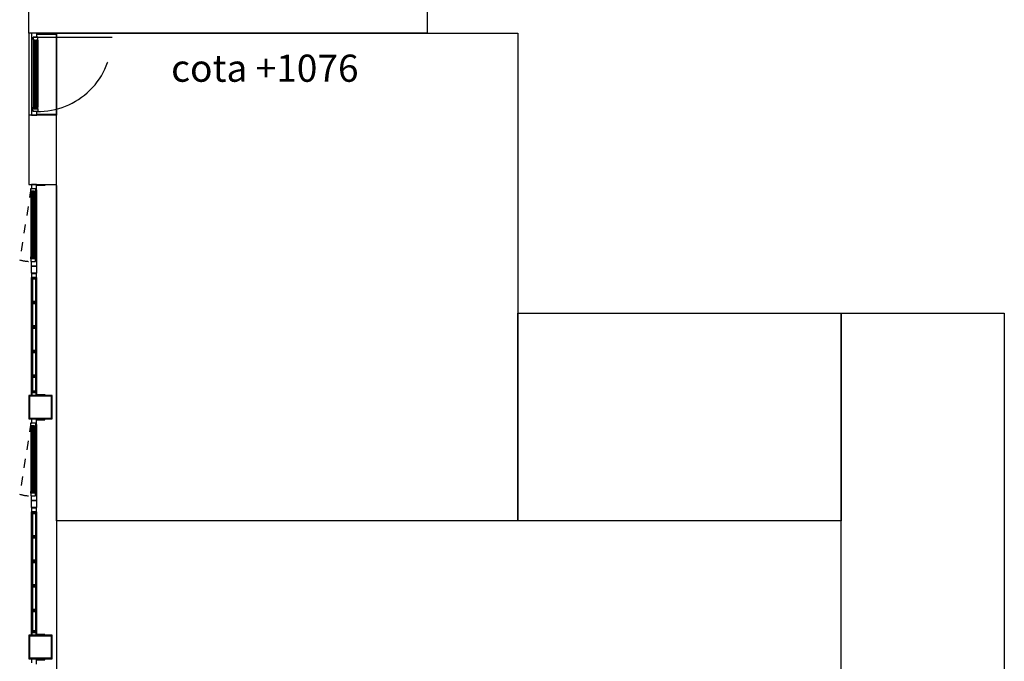
# Model space of a CAD drawing. Units: millimetres. Extents: x 1127 to 1451, y -2742 to -916.
# Drawn here: x 1365 to 1376, y -1344 to -1337 of the extents above; entities that cross this region are included whole.
import ezdxf

# ---------------------------------------------------------------- set-up
doc = ezdxf.new("R2010")
doc.units = ezdxf.units.MM
doc.linetypes.add('DASHED', pattern=[0.3, 0.17, -0.13])
doc.styles.get("Standard").update_dxf_attribs({"font": 'GOTHIC.TTF'})

msp = doc.modelspace()

# ---------------------------------------------------------------- linework, layer by layer
for p, q in [((1365.294, -1336.87, 0), (1365.294, -1332.322, 0)), ((1369.694, -1336.5, 0), (1369.694, -1336.87, 0)), ((1369.694, -1336.87, 0), (1365.294, -1336.87, 0)), ((1365.294, -1336.87, 0), (1365.294, -1336.87, 0)), ((1365.294, -1336.87, 0), (1365.294, -1336.87, 0)), ((1365.324, -1336.87, 0), (1365.324, -1336.87, 0)), ((1365.324, -1336.87, 0), (1365.324, -1336.93, 0)), ((1365.384, -1336.87, 0), (1365.324, -1336.87, 0)), ((1365.324, -1336.87, 0), (1365.324, -1336.87, 0)), ((1365.324, -1336.93, 0), (1365.344, -1336.93, 0)), ((1365.374, -1336.915, 0), (1365.344, -1336.915, 0)), ((1365.344, -1336.915, 0), (1365.344, -1336.915, 0)), ((1365.344, -1336.915, 0), (1365.344, -1336.965, 0)), ((1365.394, -1336.915, 0), (1365.344, -1336.915, 0)), ((1365.344, -1336.915, 0), (1365.344, -1336.915, 0)), ((1365.344, -1336.93, 0), (1365.344, -1336.915, 0)), ((1365.344, -1336.915, 0), (1365.384, -1336.915, 0)), ((1365.354, -1336.965, 0), (1365.354, -1336.945, 0)), ((1365.354, -1336.945, 0), (1365.394, -1336.945, 0)), ((1365.599, -1336.87, 0), (1365.384, -1336.87, 0)), ((1365.384, -1336.87, 0), (1365.384, -1336.88, 0)), ((1365.384, -1336.915, 0), (1365.384, -1336.87, 0)), ((1365.384, -1336.88, 0), (1365.599, -1336.88, 0)), ((1365.384, -1336.965, 0), (1365.384, -1336.945, 0)), ((1365.384, -1336.945, 0), (1365.394, -1336.945, 0)), ((1365.394, -1336.945, 0), (1365.394, -1336.915, 0)), ((1365.394, -1336.945, 0), (1365.394, -1336.965, 0)), ((1365.599, -1336.88, 0), (1365.599, -1336.87, 0)), ((1365.599, -1336.87), (1370.694, -1336.87)), ((1365.599, -1342.256), (1365.599, -1336.87)), ((1370.694, -1336.87), (1370.694, -1342.256)), ((1365.344, -1336.965, 0), (1365.354, -1336.965, 0)), ((1365.394, -1336.965, 0), (1365.384, -1336.965, 0)), ((1365.344, -1337.715, 0), (1365.324, -1337.715, 0)), ((1365.324, -1337.715, 0), (1365.324, -1337.775, 0)), ((1365.344, -1337.735, 0), (1365.344, -1337.685, 0)), ((1365.344, -1337.685, 0), (1365.354, -1337.685, 0)), ((1365.344, -1337.735, 0), (1365.344, -1337.715, 0)), ((1365.354, -1337.685, 0), (1365.354, -1337.705, 0)), ((1365.354, -1337.705, 0), (1365.394, -1337.705, 0)), ((1365.394, -1337.685, 0), (1365.384, -1337.685, 0)), ((1365.384, -1337.685, 0), (1365.384, -1337.705, 0)), ((1365.384, -1337.705, 0), (1365.394, -1337.705, 0)), ((1365.394, -1337.705, 0), (1365.394, -1337.685, 0)), ((1365.394, -1337.705, 0), (1365.394, -1337.735, 0)), ((1365.599, -1337.775, 0), (1365.294, -1337.775, 0)), ((1365.294, -1337.775, 0), (1365.294, -1338.541, 0)), ((1365.324, -1337.775, 0), (1365.344, -1337.775, 0)), ((1365.374, -1337.735, 0), (1365.344, -1337.735, 0)), ((1365.374, -1337.735, 0), (1365.344, -1337.735, 0)), ((1365.344, -1337.735, 0), (1365.344, -1337.735, 0)), ((1365.394, -1337.735, 0), (1365.344, -1337.735, 0)), ((1365.344, -1337.735, 0), (1365.344, -1337.735, 0)), ((1365.384, -1337.735, 0), (1365.344, -1337.735, 0)), ((1365.344, -1337.775, 0), (1365.344, -1337.775, 0)), ((1365.344, -1337.775, 0), (1365.384, -1337.775, 0)), ((1365.384, -1337.775, 0), (1365.384, -1337.735, 0)), ((1365.384, -1337.775, 0), (1365.384, -1337.765, 0)), ((1365.384, -1337.765, 0), (1365.599, -1337.765, 0)), ((1365.599, -1337.775, 0), (1365.384, -1337.775, 0)), ((1365.599, -1337.765, 0), (1365.599, -1337.775, 0)), ((1365.599, -1338.541, 0), (1365.599, -1337.775, 0)), ((1365.294, -1338.541, 0), (1365.599, -1338.541, 0)), ((1365.368, -1338.541, 0), (1365.324, -1338.541, 0)), ((1365.324, -1338.541, 0), (1365.324, -1338.586, 0)), ((1365.378, -1338.541, 0), (1365.368, -1338.541, 0)), ((1365.368, -1338.541, 0), (1365.368, -1338.541, 0)), ((1365.378, -1338.551, 0), (1365.378, -1338.541, 0)), ((1365.378, -1338.541, 0), (1365.47, -1338.541, 0)), ((1365.378, -1338.601, 0), (1365.378, -1338.541, 0)), ((1365.47, -1338.551, 0), (1365.378, -1338.551, 0)), ((1365.47, -1338.541, 0), (1365.47, -1338.551, 0)), ((1365.318, -1338.616, 0), (1365.318, -1338.586, 0)), ((1365.318, -1338.586, 0), (1365.368, -1338.586, 0)), ((1365.318, -1338.616, 0), (1365.318, -1338.636, 0)), ((1365.328, -1338.616, 0), (1365.318, -1338.616, 0)), ((1365.358, -1338.616, 0), (1365.318, -1338.616, 0)), ((1365.318, -1338.636, 0), (1365.328, -1338.636, 0)), ((1365.324, -1338.586, 0), (1365.368, -1338.586, 0)), ((1365.328, -1338.636, 0), (1365.328, -1338.616, 0)), ((1365.338, -1338.586, 0), (1365.368, -1338.586, 0)), ((1365.358, -1338.636, 0), (1365.358, -1338.616, 0)), ((1365.368, -1338.636, 0), (1365.358, -1338.636, 0)), ((1365.368, -1338.586, 0), (1365.368, -1338.601, 0)), ((1365.368, -1338.586, 0), (1365.368, -1338.586, 0)), ((1365.368, -1338.586, 0), (1365.368, -1338.636, 0)), ((1365.368, -1338.586, 0), (1365.368, -1338.586, 0)), ((1365.368, -1338.601, 0), (1365.378, -1338.601, 0)), ((1365.318, -1339.361, 0), (1365.318, -1339.341, 0)), ((1365.318, -1339.341, 0), (1365.328, -1339.341, 0)), ((1365.328, -1339.341, 0), (1365.328, -1339.361, 0)), ((1365.368, -1339.341, 0), (1365.358, -1339.341, 0)), ((1365.358, -1339.341, 0), (1365.358, -1339.361, 0)), ((1365.368, -1339.391, 0), (1365.368, -1339.341, 0)), ((1365.328, -1339.361, 0), (1365.318, -1339.361, 0)), ((1365.358, -1339.361, 0), (1365.318, -1339.361, 0)), ((1365.318, -1339.361, 0), (1365.318, -1339.391, 0)), ((1365.318, -1339.391, 0), (1365.368, -1339.391, 0)), ((1365.324, -1339.441, 0), (1365.324, -1339.391, 0)), ((1365.324, -1339.391, 0), (1365.368, -1339.391, 0)), ((1365.324, -1339.519, 0), (1365.324, -1339.441, 0)), ((1365.324, -1339.441, 0), (1365.378, -1339.441, 0)), ((1365.368, -1339.441, 0), (1365.324, -1339.441, 0)), ((1365.324, -1339.441, 0), (1365.324, -1339.441, 0)), ((1365.324, -1339.441, 0), (1365.338, -1339.441, 0)), ((1365.338, -1339.441, 0), (1365.324, -1339.441, 0)), ((1365.338, -1339.391, 0), (1365.368, -1339.391, 0)), ((1365.338, -1339.441, 0), (1365.368, -1339.441, 0)), ((1365.338, -1339.441, 0), (1365.338, -1339.441, 0)), ((1365.368, -1339.376, 0), (1365.378, -1339.376, 0)), ((1365.368, -1339.391, 0), (1365.368, -1339.376, 0)), ((1365.368, -1339.391, 0), (1365.368, -1339.391, 0)), ((1365.368, -1339.391, 0), (1365.368, -1339.391, 0)), ((1365.378, -1339.441, 0), (1365.368, -1339.441, 0)), ((1365.368, -1339.441, 0), (1365.368, -1339.441, 0)), ((1365.378, -1339.376, 0), (1365.378, -1339.441, 0)), ((1365.378, -1339.441, 0), (1365.378, -1339.519, 0)), ((1365.378, -1339.519, 0), (1365.324, -1339.519, 0)), ((1365.324, -1339.519, 0), (1365.324, -1339.569, 0)), ((1365.378, -1339.519, 0), (1365.324, -1339.519, 0)), ((1365.327, -1339.522, 0), (1365.375, -1339.522, 0)), ((1365.327, -1339.569, 0), (1365.327, -1339.522, 0)), ((1365.375, -1339.522, 0), (1365.375, -1339.569, 0)), ((1365.378, -1339.569, 0), (1365.378, -1339.519, 0)), ((1365.324, -1340.82, 0), (1365.324, -1339.569, 0)), ((1365.324, -1339.569, 0), (1365.327, -1339.569, 0)), ((1365.375, -1339.569, 0), (1365.378, -1339.569, 0)), ((1365.378, -1339.569, 0), (1365.378, -1340.82, 0)), ((1370.694, -1342.256), (1370.694, -1339.963)), ((1370.694, -1339.963), (1374.264, -1339.963)), ((1374.264, -1339.963, 0), (1376.064, -1339.963, 0)), ((1374.264, -1354.975, 0), (1374.264, -1339.963, 0)), ((1374.264, -1339.963), (1374.264, -1342.256)), ((1376.064, -1339.963, 0), (1376.064, -1354.975, 0)), ((1365.324, -1340.87, 0), (1365.324, -1340.82, 0)), ((1365.324, -1340.82, 0), (1365.327, -1340.82, 0)), ((1365.327, -1340.82, 0), (1365.327, -1340.867, 0)), ((1365.327, -1340.867, 0), (1365.375, -1340.867, 0)), ((1365.375, -1340.867, 0), (1365.375, -1340.82, 0)), ((1365.375, -1340.82, 0), (1365.378, -1340.82, 0)), ((1365.378, -1340.82, 0), (1365.378, -1340.87, 0)), ((1365.378, -1340.87, 0), (1365.378, -1340.86, 0)), ((1365.378, -1340.86, 0), (1365.47, -1340.86, 0)), ((1365.47, -1340.86, 0), (1365.47, -1340.87, 0)), ((1365.554, -1340.87, 0), (1365.294, -1340.87, 0)), ((1365.294, -1340.87, 0), (1365.294, -1341.13, 0)), ((1365.544, -1340.88, 0), (1365.304, -1340.88, 0)), ((1365.304, -1340.88, 0), (1365.304, -1341.12, 0)), ((1365.378, -1340.87, 0), (1365.324, -1340.87, 0)), ((1365.47, -1340.87, 0), (1365.378, -1340.87, 0)), ((1365.544, -1341.12, 0), (1365.544, -1340.88, 0)), ((1365.554, -1341.13, 0), (1365.554, -1340.87, 0)), ((1365.294, -1341.13, 0), (1365.554, -1341.13, 0)), ((1365.304, -1341.12, 0), (1365.544, -1341.12, 0)), ((1365.318, -1341.205, 0), (1365.318, -1341.175, 0)), ((1365.318, -1341.175, 0), (1365.368, -1341.175, 0)), ((1365.368, -1341.13, 0), (1365.324, -1341.13, 0)), ((1365.324, -1341.13, 0), (1365.324, -1341.175, 0)), ((1365.324, -1341.175, 0), (1365.368, -1341.175, 0)), ((1365.338, -1341.175, 0), (1365.368, -1341.175, 0)), ((1365.378, -1341.13, 0), (1365.368, -1341.13, 0)), ((1365.368, -1341.13, 0), (1365.368, -1341.13, 0)), ((1365.368, -1341.175, 0), (1365.368, -1341.19, 0)), ((1365.368, -1341.175, 0), (1365.368, -1341.175, 0)), ((1365.368, -1341.175, 0), (1365.368, -1341.225, 0)), ((1365.368, -1341.175, 0), (1365.368, -1341.175, 0)), ((1365.368, -1341.19, 0), (1365.378, -1341.19, 0)), ((1365.378, -1341.13, 0), (1365.378, -1341.14, 0)), ((1365.47, -1341.13, 0), (1365.378, -1341.13, 0)), ((1365.378, -1341.19, 0), (1365.378, -1341.13, 0)), ((1365.378, -1341.14, 0), (1365.47, -1341.14, 0)), ((1365.47, -1341.14, 0), (1365.47, -1341.13, 0)), ((1365.318, -1341.205, 0), (1365.318, -1341.225, 0)), ((1365.328, -1341.205, 0), (1365.318, -1341.205, 0)), ((1365.358, -1341.205, 0), (1365.318, -1341.205, 0)), ((1365.318, -1341.225, 0), (1365.328, -1341.225, 0)), ((1365.328, -1341.225, 0), (1365.328, -1341.205, 0)), ((1365.358, -1341.225, 0), (1365.358, -1341.205, 0)), ((1365.368, -1341.225, 0), (1365.358, -1341.225, 0)), ((1365.318, -1341.95, 0), (1365.318, -1341.93, 0)), ((1365.318, -1341.93, 0), (1365.328, -1341.93, 0)), ((1365.328, -1341.95, 0), (1365.318, -1341.95, 0)), ((1365.358, -1341.95, 0), (1365.318, -1341.95, 0)), ((1365.318, -1341.95, 0), (1365.318, -1341.98, 0)), ((1365.328, -1341.93, 0), (1365.328, -1341.95, 0)), ((1365.368, -1341.93, 0), (1365.358, -1341.93, 0)), ((1365.358, -1341.93, 0), (1365.358, -1341.95, 0)), ((1365.368, -1341.98, 0), (1365.368, -1341.93, 0)), ((1365.318, -1341.98, 0), (1365.368, -1341.98, 0)), ((1365.324, -1342.03, 0), (1365.324, -1341.98, 0)), ((1365.324, -1341.98, 0), (1365.368, -1341.98, 0)), ((1365.324, -1342.108, 0), (1365.324, -1342.03, 0)), ((1365.324, -1342.03, 0), (1365.378, -1342.03, 0)), ((1365.368, -1342.03, 0), (1365.324, -1342.03, 0)), ((1365.324, -1342.03, 0), (1365.324, -1342.03, 0)), ((1365.324, -1342.03, 0), (1365.338, -1342.03, 0)), ((1365.338, -1342.03, 0), (1365.324, -1342.03, 0)), ((1365.338, -1341.98, 0), (1365.368, -1341.98, 0)), ((1365.338, -1342.03, 0), (1365.368, -1342.03, 0)), ((1365.338, -1342.03, 0), (1365.338, -1342.03, 0)), ((1365.368, -1341.965, 0), (1365.378, -1341.965, 0)), ((1365.368, -1341.98, 0), (1365.368, -1341.965, 0)), ((1365.368, -1341.98, 0), (1365.368, -1341.98, 0)), ((1365.368, -1341.98, 0), (1365.368, -1341.98, 0)), ((1365.378, -1342.03, 0), (1365.368, -1342.03, 0)), ((1365.368, -1342.03, 0), (1365.368, -1342.03, 0)), ((1365.378, -1341.965, 0), (1365.378, -1342.03, 0)), ((1365.378, -1342.03, 0), (1365.378, -1342.108, 0)), ((1365.378, -1342.108, 0), (1365.324, -1342.108, 0)), ((1365.324, -1342.108, 0), (1365.324, -1342.158, 0)), ((1365.378, -1342.108, 0), (1365.324, -1342.108, 0)), ((1365.324, -1343.47, 0), (1365.324, -1342.158, 0)), ((1365.324, -1342.158, 0), (1365.327, -1342.158, 0)), ((1365.327, -1342.111, 0), (1365.375, -1342.111, 0)), ((1365.327, -1342.158, 0), (1365.327, -1342.111, 0)), ((1365.375, -1342.111, 0), (1365.375, -1342.158, 0)), ((1365.375, -1342.158, 0), (1365.378, -1342.158, 0)), ((1365.378, -1342.158, 0), (1365.378, -1342.108, 0)), ((1365.378, -1342.158, 0), (1365.378, -1343.47, 0)), ((1370.694, -1342.256), (1365.599, -1342.256)), ((1374.264, -1342.256), (1370.694, -1342.256)), ((1365.324, -1343.52, 0), (1365.324, -1343.47, 0)), ((1365.324, -1343.47, 0), (1365.327, -1343.47, 0)), ((1365.327, -1343.47, 0), (1365.327, -1343.517, 0)), ((1365.375, -1343.517, 0), (1365.375, -1343.47, 0)), ((1365.375, -1343.47, 0), (1365.378, -1343.47, 0)), ((1365.378, -1343.47, 0), (1365.378, -1343.52, 0)), ((1365.554, -1343.52, 0), (1365.294, -1343.52, 0)), ((1365.294, -1343.52, 0), (1365.294, -1343.78, 0)), ((1365.544, -1343.53, 0), (1365.304, -1343.53, 0)), ((1365.304, -1343.53, 0), (1365.304, -1343.77, 0)), ((1365.378, -1343.52, 0), (1365.324, -1343.52, 0)), ((1365.327, -1343.517, 0), (1365.375, -1343.517, 0)), ((1365.378, -1343.51, 0), (1365.378, -1343.52, 0)), ((1365.47, -1343.51, 0), (1365.378, -1343.51, 0)), ((1365.378, -1343.52, 0), (1365.47, -1343.52, 0)), ((1365.47, -1343.52, 0), (1365.47, -1343.51, 0)), ((1365.544, -1343.77, 0), (1365.544, -1343.53, 0)), ((1365.554, -1343.78, 0), (1365.554, -1343.52, 0)), ((1365.294, -1343.78, 0), (1365.554, -1343.78, 0)), ((1365.304, -1343.77, 0), (1365.544, -1343.77, 0)), ((1365.368, -1343.78, 0), (1365.324, -1343.78, 0)), ((1365.324, -1343.78, 0), (1365.324, -1343.825, 0)), ((1365.378, -1343.78, 0), (1365.368, -1343.78, 0)), ((1365.368, -1343.78, 0), (1365.368, -1343.78, 0)), ((1365.378, -1343.78, 0), (1365.378, -1343.79, 0)), ((1365.47, -1343.78, 0), (1365.378, -1343.78, 0)), ((1365.378, -1343.84, 0), (1365.378, -1343.78, 0)), ((1365.378, -1343.79, 0), (1365.47, -1343.79, 0)), ((1365.47, -1343.79, 0), (1365.47, -1343.78, 0))]:
    msp.add_line(p, q)
at = {"color": 9, "linetype": 'DASHED', "ltscale": 6}
for p, q in [((1365.294, -1336.87, 0), (1365.294, -1337.775, 0)), ((1365.394, -1336.915, 0), (1366.214, -1336.915, 0))]:
    msp.add_line(p, q, dxfattribs=at)
at = {"color": 8}
for p, q in [((1365.324, -1336.93, 0), (1365.324, -1337.72, 0)), ((1365.344, -1336.965, 0), (1365.344, -1337.685, 0)), ((1365.394, -1336.965, 0), (1365.394, -1337.685, 0)), ((1365.318, -1338.636, 0), (1365.318, -1339.341, 0)), ((1365.368, -1338.636, 0), (1365.368, -1339.341, 0)), ((1365.378, -1338.601, 0), (1365.378, -1339.376, 0)), ((1365.378, -1341.19, 0), (1365.378, -1341.965, 0)), ((1365.318, -1341.225, 0), (1365.318, -1341.93, 0)), ((1365.368, -1341.225, 0), (1365.368, -1341.93, 0))]:
    msp.add_line(p, q, dxfattribs=at)
at = {"color": 9}
for p, q in [((1365.354, -1336.945, 0), (1365.354, -1337.705, 0)), ((1365.364, -1336.945, 0), (1365.354, -1336.945, 0)), ((1365.364, -1337.705, 0), (1365.364, -1336.945, 0)), ((1365.376, -1336.945, 0), (1365.376, -1337.705, 0)), ((1365.384, -1336.945, 0), (1365.376, -1336.945, 0)), ((1365.384, -1337.705, 0), (1365.384, -1336.945, 0)), ((1365.354, -1337.705, 0), (1365.364, -1337.705, 0)), ((1365.376, -1337.705, 0), (1365.384, -1337.705, 0)), ((1365.328, -1339.361, 0), (1365.328, -1338.616, 0)), ((1365.328, -1338.616, 0), (1365.336, -1338.616, 0)), ((1365.336, -1338.616, 0), (1365.336, -1339.361, 0)), ((1365.348, -1339.361, 0), (1365.348, -1338.616, 0)), ((1365.348, -1338.616, 0), (1365.358, -1338.616, 0)), ((1365.358, -1338.616, 0), (1365.358, -1339.361, 0)), ((1365.336, -1339.361, 0), (1365.328, -1339.361, 0)), ((1365.358, -1339.361, 0), (1365.348, -1339.361, 0)), ((1365.328, -1339.852), (1365.328, -1339.582)), ((1365.328, -1339.582), (1365.369, -1339.582)), ((1365.375, -1339.568), (1365.334, -1339.568)), ((1365.334, -1339.568), (1365.334, -1339.574)), ((1365.334, -1339.574), (1365.369, -1339.574)), ((1365.369, -1339.588), (1365.334, -1339.588)), ((1365.334, -1339.588), (1365.334, -1339.846)), ((1365.369, -1339.574), (1365.369, -1339.832)), ((1365.369, -1339.582), (1365.369, -1339.588)), ((1365.375, -1339.838), (1365.375, -1339.568)), ((1365.369, -1339.852), (1365.328, -1339.852)), ((1365.328, -1340.123), (1365.328, -1339.853)), ((1365.328, -1339.853), (1365.369, -1339.853)), ((1365.369, -1339.832), (1365.334, -1339.832)), ((1365.334, -1339.832), (1365.334, -1339.838)), ((1365.334, -1339.838), (1365.375, -1339.838)), ((1365.375, -1339.839), (1365.334, -1339.839)), ((1365.334, -1339.839), (1365.334, -1339.845)), ((1365.334, -1339.845), (1365.369, -1339.845)), ((1365.334, -1339.846), (1365.369, -1339.846)), ((1365.369, -1339.859), (1365.334, -1339.859)), ((1365.334, -1339.859), (1365.334, -1340.117)), ((1365.369, -1339.845), (1365.369, -1340.103)), ((1365.369, -1339.846), (1365.369, -1339.852)), ((1365.369, -1339.853), (1365.369, -1339.859)), ((1365.375, -1340.109), (1365.375, -1339.839)), ((1365.369, -1340.103), (1365.334, -1340.103)), ((1365.334, -1340.103), (1365.334, -1340.109)), ((1365.369, -1340.123), (1365.328, -1340.123)), ((1365.328, -1340.394), (1365.328, -1340.124)), ((1365.328, -1340.124), (1365.369, -1340.124)), ((1365.334, -1340.109), (1365.375, -1340.109)), ((1365.375, -1340.11), (1365.334, -1340.11)), ((1365.334, -1340.11), (1365.334, -1340.116)), ((1365.334, -1340.116), (1365.369, -1340.116)), ((1365.334, -1340.117), (1365.369, -1340.117)), ((1365.369, -1340.13), (1365.334, -1340.13)), ((1365.334, -1340.13), (1365.334, -1340.388)), ((1365.369, -1340.116), (1365.369, -1340.374)), ((1365.369, -1340.117), (1365.369, -1340.123)), ((1365.369, -1340.124), (1365.369, -1340.13)), ((1365.375, -1340.38), (1365.375, -1340.11)), ((1365.369, -1340.394), (1365.328, -1340.394)), ((1365.328, -1340.665), (1365.328, -1340.395)), ((1365.328, -1340.395), (1365.369, -1340.395)), ((1365.369, -1340.374), (1365.334, -1340.374)), ((1365.334, -1340.374), (1365.334, -1340.38)), ((1365.334, -1340.38), (1365.375, -1340.38)), ((1365.375, -1340.381), (1365.334, -1340.381)), ((1365.334, -1340.381), (1365.334, -1340.387)), ((1365.334, -1340.387), (1365.369, -1340.387)), ((1365.334, -1340.388), (1365.369, -1340.388)), ((1365.369, -1340.401), (1365.334, -1340.401)), ((1365.334, -1340.401), (1365.334, -1340.659)), ((1365.369, -1340.387), (1365.369, -1340.645)), ((1365.369, -1340.388), (1365.369, -1340.394)), ((1365.369, -1340.395), (1365.369, -1340.401)), ((1365.375, -1340.651), (1365.375, -1340.381)), ((1365.369, -1340.645), (1365.334, -1340.645)), ((1365.334, -1340.645), (1365.334, -1340.651)), ((1365.369, -1340.665), (1365.328, -1340.665)), ((1365.328, -1340.842), (1365.328, -1340.666)), ((1365.328, -1340.666), (1365.369, -1340.666)), ((1365.334, -1340.651), (1365.375, -1340.651)), ((1365.375, -1340.652), (1365.334, -1340.652)), ((1365.334, -1340.652), (1365.334, -1340.658)), ((1365.334, -1340.658), (1365.369, -1340.658)), ((1365.334, -1340.659), (1365.369, -1340.659)), ((1365.369, -1340.672), (1365.334, -1340.672)), ((1365.334, -1340.672), (1365.334, -1340.836)), ((1365.369, -1340.658), (1365.369, -1340.822)), ((1365.369, -1340.659), (1365.369, -1340.665)), ((1365.369, -1340.666), (1365.369, -1340.672)), ((1365.375, -1340.828), (1365.375, -1340.652)), ((1365.369, -1340.842), (1365.328, -1340.842)), ((1365.369, -1340.822), (1365.334, -1340.822)), ((1365.334, -1340.822), (1365.334, -1340.828)), ((1365.334, -1340.828), (1365.375, -1340.828)), ((1365.334, -1340.836), (1365.369, -1340.836)), ((1365.369, -1340.836), (1365.369, -1340.842)), ((1365.328, -1341.95, 0), (1365.328, -1341.205, 0)), ((1365.328, -1341.205, 0), (1365.336, -1341.205, 0)), ((1365.336, -1341.205, 0), (1365.336, -1341.95, 0)), ((1365.348, -1341.95, 0), (1365.348, -1341.205, 0)), ((1365.348, -1341.205, 0), (1365.358, -1341.205, 0)), ((1365.358, -1341.205, 0), (1365.358, -1341.95, 0)), ((1365.336, -1341.95, 0), (1365.328, -1341.95, 0)), ((1365.358, -1341.95, 0), (1365.348, -1341.95, 0)), ((1365.328, -1342.441), (1365.328, -1342.171)), ((1365.328, -1342.171), (1365.369, -1342.171)), ((1365.375, -1342.157), (1365.334, -1342.157)), ((1365.334, -1342.157), (1365.334, -1342.163)), ((1365.334, -1342.163), (1365.369, -1342.163)), ((1365.369, -1342.163), (1365.369, -1342.421)), ((1365.369, -1342.171), (1365.369, -1342.177)), ((1365.375, -1342.427), (1365.375, -1342.157)), ((1365.369, -1342.177), (1365.334, -1342.177)), ((1365.334, -1342.177), (1365.334, -1342.435)), ((1365.369, -1342.441), (1365.328, -1342.441)), ((1365.328, -1342.712), (1365.328, -1342.442)), ((1365.328, -1342.442), (1365.369, -1342.442)), ((1365.369, -1342.421), (1365.334, -1342.421)), ((1365.334, -1342.421), (1365.334, -1342.427)), ((1365.334, -1342.427), (1365.375, -1342.427)), ((1365.375, -1342.428), (1365.334, -1342.428)), ((1365.334, -1342.428), (1365.334, -1342.434)), ((1365.334, -1342.434), (1365.369, -1342.434)), ((1365.334, -1342.435), (1365.369, -1342.435)), ((1365.369, -1342.448), (1365.334, -1342.448)), ((1365.334, -1342.448), (1365.334, -1342.706)), ((1365.369, -1342.434), (1365.369, -1342.692)), ((1365.369, -1342.435), (1365.369, -1342.441)), ((1365.369, -1342.442), (1365.369, -1342.448)), ((1365.375, -1342.698), (1365.375, -1342.428)), ((1365.369, -1342.712), (1365.328, -1342.712)), ((1365.328, -1342.983), (1365.328, -1342.713)), ((1365.328, -1342.713), (1365.369, -1342.713)), ((1365.369, -1342.692), (1365.334, -1342.692)), ((1365.334, -1342.692), (1365.334, -1342.698)), ((1365.334, -1342.698), (1365.375, -1342.698)), ((1365.375, -1342.699), (1365.334, -1342.699)), ((1365.334, -1342.699), (1365.334, -1342.705)), ((1365.334, -1342.705), (1365.369, -1342.705)), ((1365.334, -1342.706), (1365.369, -1342.706)), ((1365.369, -1342.705), (1365.369, -1342.963)), ((1365.369, -1342.706), (1365.369, -1342.712)), ((1365.369, -1342.713), (1365.369, -1342.719)), ((1365.375, -1342.969), (1365.375, -1342.699)), ((1365.369, -1342.719), (1365.334, -1342.719)), ((1365.334, -1342.719), (1365.334, -1342.977)), ((1365.369, -1342.983), (1365.328, -1342.983)), ((1365.328, -1343.254), (1365.328, -1342.984)), ((1365.328, -1342.984), (1365.369, -1342.984)), ((1365.369, -1342.963), (1365.334, -1342.963)), ((1365.334, -1342.963), (1365.334, -1342.969)), ((1365.334, -1342.969), (1365.375, -1342.969)), ((1365.375, -1342.97), (1365.334, -1342.97)), ((1365.334, -1342.97), (1365.334, -1342.976)), ((1365.334, -1342.976), (1365.369, -1342.976)), ((1365.334, -1342.977), (1365.369, -1342.977)), ((1365.369, -1342.99), (1365.334, -1342.99)), ((1365.334, -1342.99), (1365.334, -1343.248)), ((1365.369, -1342.976), (1365.369, -1343.234)), ((1365.369, -1342.977), (1365.369, -1342.983)), ((1365.369, -1342.984), (1365.369, -1342.99)), ((1365.375, -1343.24), (1365.375, -1342.97)), ((1365.369, -1343.254), (1365.328, -1343.254)), ((1365.328, -1343.492), (1365.328, -1343.255)), ((1365.328, -1343.255), (1365.369, -1343.255)), ((1365.369, -1343.234), (1365.334, -1343.234)), ((1365.334, -1343.234), (1365.334, -1343.24)), ((1365.334, -1343.24), (1365.375, -1343.24)), ((1365.375, -1343.241), (1365.334, -1343.241)), ((1365.334, -1343.241), (1365.334, -1343.247)), ((1365.334, -1343.247), (1365.369, -1343.247)), ((1365.334, -1343.248), (1365.369, -1343.248)), ((1365.369, -1343.247), (1365.369, -1343.472)), ((1365.369, -1343.248), (1365.369, -1343.254)), ((1365.369, -1343.255), (1365.369, -1343.261)), ((1365.375, -1343.478), (1365.375, -1343.241)), ((1365.369, -1343.261), (1365.334, -1343.261)), ((1365.334, -1343.261), (1365.334, -1343.486)), ((1365.369, -1343.472), (1365.334, -1343.472)), ((1365.334, -1343.472), (1365.334, -1343.478)), ((1365.369, -1343.492), (1365.328, -1343.492)), ((1365.334, -1343.478), (1365.375, -1343.478)), ((1365.334, -1343.486), (1365.369, -1343.486)), ((1365.369, -1343.486), (1365.369, -1343.492))]:
    msp.add_line(p, q, dxfattribs=at)
at = {"color": 9, "ltscale": 6}
for p, q in [((1365.599, -1336.88, 0), (1365.599, -1337.765, 0)), ((1365.599, -1338.551, 0), (1365.599, -1356.764, 0))]:
    msp.add_line(p, q, dxfattribs=at)
at = {"color": 9, "linetype": 'DASHED', "ltscale": 0.2}
for p, q in [((1365.318, -1338.586, 0), (1365.194, -1339.373, 0)), ((1365.318, -1341.175, 0), (1365.194, -1341.962, 0))]:
    msp.add_line(p, q, dxfattribs=at)
at = {"color": 9, "linetype": 'DASHED', "ltscale": 6}
msp.add_arc((1365.394, -1336.915, 0), 0.82, 269.3013, 0, dxfattribs=at)
at = {"color": 9, "linetype": 'DASHED', "ltscale": 0.2}
for centre in [(1365.318, -1338.947, 0), (1365.318, -1341.536, 0)]:
    msp.add_arc(centre, 0.444, 253.7411, 270, dxfattribs=at)

# ---------------------------------------------------------------- texts
at = {"insert": (1366.866, -1337.106), "char_height": 0.3, "width": 6.156, "attachment_point": 1}
msp.add_mtext('cota +1076', dxfattribs=at)

doc.saveas('drawing.dxf')
